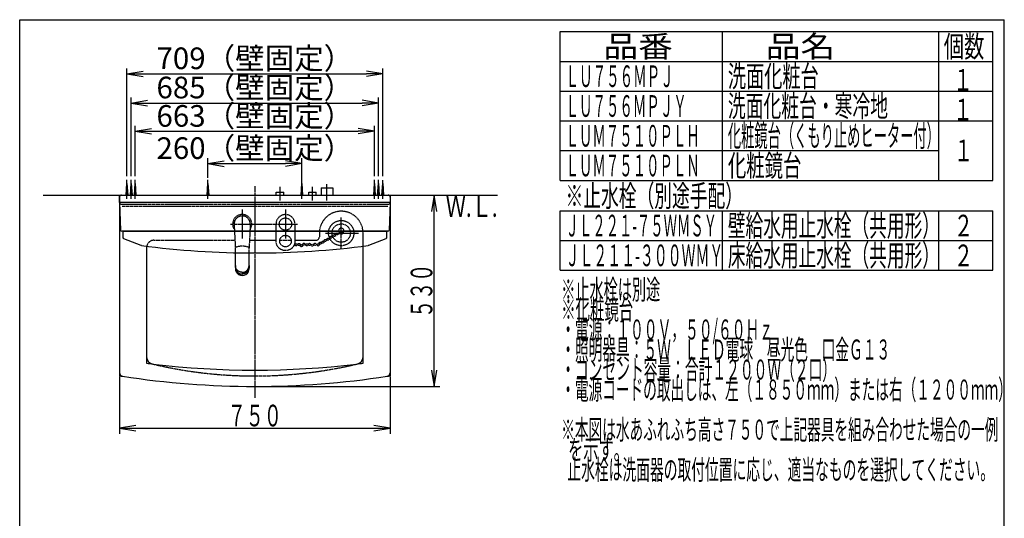
# Model space of a CAD drawing. Extents: x 270 to 3000, y 202 to 4328.
# Drawn here: x 270 to 3000, y 2945 to 4328 of the extents above; entities that cross this region are included whole.
import ezdxf
from ezdxf.enums import TextEntityAlignment as Align

# ---------------------------------------------------------------- set-up
doc = ezdxf.new("R2010")
doc.units = 0
doc.linetypes.add('EXLTYPE1', pattern=[3, 2, -1])
doc.linetypes.add('EXLTYPE3', pattern=[10, 7, -1, 1, -1])
doc.layers.get('0').update_dxf_attribs({"linetype": 'CONTINUOUS'})
doc.layers.get('DEFPOINTS').update_dxf_attribs({"linetype": 'CONTINUOUS'})
for name, color, linetype in [('化粧台', 7, 'CONTINUOUS'), ('寸法', 7, 'CONTINUOUS'), ('枠_表', 7, 'CONTINUOUS'), ('鏡台', 7, 'CONTINUOUS')]:
    doc.layers.add(name, color=color, linetype=linetype)
doc.styles.add('EXCADDIM1', font='monotxt', dxfattribs={"width": 0.84, "bigfont": 'extfont'})
doc.styles.add('EXCADSTD', font='monotxt', dxfattribs={"bigfont": 'extfont'})
doc.styles.get("Standard").update_dxf_attribs({"font": 'monotxt', "bigfont": 'extfont'})
doc.dimstyles.new('ISO-25', dxfattribs={"dimtxt": 2.5, "dimasz": 2.5, "dimexe": 1.25, "dimexo": 0.625, "dimtad": 1, "dimtxsty": 'STANDARD', "dimcen": 2.5, "dimazin": 3, "dimtfac": 1, "dimtmove": 0, "dimatfit": 3})

# ---------------------------------------------------------------- blocks, each defined once
blk = doc.blocks.new('EX_NORM')
at = {"color": 0, "linetype": 'CONTINUOUS'}
for q in [(-1, 0.167), (-1, 0), (-1, -0.167)]:
    blk.add_line((0, 0), q, dxfattribs=at)
blk = doc.blocks.new('*D15')
at = {"layer": 'DEFPOINTS', "color": 0}
for p in [(1264.5, 4096.5), (579.5, 3841), (1264.5, 3841)]:
    blk.add_point(p, dxfattribs=at)
at = {"layer": '化粧台', "color": 3, "linetype": 'CONTINUOUS'}
for p, q in [((579.5, 3894), (579.5, 4111.5)), ((624.5, 4096.5), (1219.5, 4096.5)), ((1264.5, 3894), (1264.5, 4111.5))]:
    blk.add_line(p, q, dxfattribs=at)
at = {"layer": '化粧台', "color": 3, "xscale": 44.99999618530273, "yscale": 44.99999618530273, "zscale": 44.99999618530273, "rotation": 180}
blk.add_blockref('EX_NORM', (579.5, 4096.5), dxfattribs=at)
at = {"layer": '化粧台', "color": 3, "xscale": 44.99999618530273, "yscale": 44.99999618530273, "zscale": 44.99999618530273}
blk.add_blockref('EX_NORM', (1264.5, 4096.5), dxfattribs=at)
at = {"layer": '化粧台', "color": 2, "insert": (922, 4131.7), "char_height": 60, "attachment_point": 5, "style": 'EXCADDIM1'}
blk.add_mtext('685（壁固定）', dxfattribs=at)
blk = doc.blocks.new('*D16')
at = {"layer": 'DEFPOINTS', "color": 0}
for p in [(1276.5, 4177.5), (567.5, 3841), (1276.5, 3841)]:
    blk.add_point(p, dxfattribs=at)
at = {"layer": '化粧台', "color": 3, "linetype": 'CONTINUOUS'}
for p, q in [((567.5, 3894), (567.5, 4192.5)), ((612.5, 4177.5), (1231.5, 4177.5)), ((1276.5, 3894), (1276.5, 4192.5))]:
    blk.add_line(p, q, dxfattribs=at)
at = {"layer": '化粧台', "color": 3, "xscale": 44.99999618530273, "yscale": 44.99999618530273, "zscale": 44.99999618530273, "rotation": 180}
blk.add_blockref('EX_NORM', (567.5, 4177.5), dxfattribs=at)
at = {"layer": '化粧台', "color": 3, "xscale": 44.99999618530273, "yscale": 44.99999618530273, "zscale": 44.99999618530273}
blk.add_blockref('EX_NORM', (1276.5, 4177.5), dxfattribs=at)
at = {"layer": '化粧台', "color": 2, "insert": (922, 4212.7), "char_height": 60, "attachment_point": 5, "style": 'EXCADDIM1'}
blk.add_mtext('709（壁固定）', dxfattribs=at)
blk = doc.blocks.new('*D35')
at = {"layer": 'DEFPOINTS', "color": 0}
for p in [(1052, 3928.5), (792, 3883.5), (1052, 3873.5)]:
    blk.add_point(p, dxfattribs=at)
at = {"layer": '寸法', "color": 3, "linetype": 'CONTINUOUS'}
for p, q in [((792, 3889.5), (792, 3943.5)), ((1052, 3879.5), (1052, 3943.5)), ((837, 3928.5), (1007, 3928.5))]:
    blk.add_line(p, q, dxfattribs=at)
at = {"layer": '寸法', "color": 3, "xscale": 44.99999618530273, "yscale": 44.99999618530273, "zscale": 44.99999618530273, "rotation": 180}
blk.add_blockref('EX_NORM', (792, 3928.5), dxfattribs=at)
at = {"layer": '寸法', "color": 3, "xscale": 44.99999618530273, "yscale": 44.99999618530273, "zscale": 44.99999618530273}
blk.add_blockref('EX_NORM', (1052, 3928.5), dxfattribs=at)
at = {"layer": '寸法', "color": 2, "insert": (922, 3963.7), "char_height": 60, "attachment_point": 5, "style": 'EXCADDIM1'}
blk.add_mtext('260（壁固定）', dxfattribs=at)
blk = doc.blocks.new('*D39')
at = {"layer": 'DEFPOINTS', "color": 0}
for p in [(1253.5, 4018.5), (590.5, 3883.5), (1253.5, 3883.5)]:
    blk.add_point(p, dxfattribs=at)
at = {"layer": '寸法', "color": 3, "linetype": 'CONTINUOUS'}
for p, q in [((590.5, 3894), (590.5, 4033.5)), ((635.5, 4018.5), (1208.5, 4018.5)), ((1253.5, 3894), (1253.5, 4033.5))]:
    blk.add_line(p, q, dxfattribs=at)
at = {"layer": '寸法', "color": 3, "xscale": 44.99999618530273, "yscale": 44.99999618530273, "zscale": 44.99999618530273, "rotation": 180}
blk.add_blockref('EX_NORM', (590.5, 4018.5), dxfattribs=at)
at = {"layer": '寸法', "color": 3, "xscale": 44.99999618530273, "yscale": 44.99999618530273, "zscale": 44.99999618530273}
blk.add_blockref('EX_NORM', (1253.5, 4018.5), dxfattribs=at)
at = {"layer": '寸法', "color": 2, "insert": (922, 4053), "char_height": 60, "attachment_point": 5, "style": 'EXCADDIM1'}
blk.add_mtext('663（壁固定）', dxfattribs=at)

msp = doc.modelspace()

# ---------------------------------------------------------------- linework, layer by layer
at = {"layer": '化粧台', "color": 7, "linetype": 'CONTINUOUS'}
msp.add_line((334.97, 3841.02), (1594.97, 3841.02), dxfattribs=at)
at = {"layer": '化粧台', "color": 2, "linetype": 'CONTINUOUS'}
for p, q in [((546.97, 3836.02), (546.97, 3591.02)), ((551.97, 3841.02), (1291.97, 3841.02)), ((1296.97, 3836.02), (1296.97, 3591.02)), ((621.97, 3696.02), (621.97, 3591.02)), ((1221.97, 3591.02), (1221.97, 3699.45)), ((546.97, 3591.02), (546.97, 3349.06)), ((621.97, 3591.02), (621.97, 3392.87)), ((1221.97, 3392.87), (1221.97, 3591.02)), ((1296.97, 3591.02), (1296.97, 3349.06))]:
    msp.add_line(p, q, dxfattribs=at)
at = {"layer": '化粧台', "color": 2, "linetype": 'EXLTYPE1'}
for p, q in [((551.97, 3816.02), (1291.97, 3816.02)), ((553.97, 3811.02), (1290.47, 3811.02)), ((641.97, 3716.02), (866.83, 3716.02)), ((907.11, 3716.02), (980.67, 3716.02)), ((991.11, 3716.02), (1022.84, 3716.02)), ((1033.27, 3716.02), (1090.99, 3716.02)), ((1100.99, 3736.02), (1100.99, 3726.02)), ((1221.97, 3699.45), (1221.97, 3736.02))]:
    msp.add_line(p, q, dxfattribs=at)
at = {"layer": '化粧台', "color": 6, "linetype": 'CONTINUOUS'}
for p, q in [((886.97, 3801.02), (886.97, 3721.02)), ((1006.97, 3801.02), (1006.97, 3721.02)), ((867.97, 3646.11), (867.97, 3640.95)), ((867.97, 3640.73), (867.97, 3640.95)), ((905.97, 3646.11), (905.97, 3640.95)), ((905.97, 3640.73), (905.97, 3640.95)), ((621.97, 3392.87), (621.97, 3375.21)), ((1221.97, 3375.21), (1221.97, 3392.87)), ((546.97, 3349.06), (546.97, 3340.5)), ((1296.97, 3349.06), (1296.97, 3340.5))]:
    msp.add_line(p, q, dxfattribs=at)
at = {"layer": '化粧台', "color": 6, "linetype": 'EXLTYPE3'}
for p, q in [((1161.47, 3693.52), (1161.47, 3779.02)), ((854.37, 3761.02), (1039.97, 3761.02)), ((1117.47, 3736.02), (1208.97, 3736.02))]:
    msp.add_line(p, q, dxfattribs=at)
at = {"layer": '化粧台', "color": 6, "linetype": 'EXLTYPE1'}
for p, q in [((864.5, 3759.83), (867.97, 3694.52)), ((909.44, 3759.83), (905.97, 3694.52)), ((867.97, 3694.4), (867.97, 3694.4)), ((905.97, 3694.4), (905.97, 3694.4))]:
    msp.add_line(p, q, dxfattribs=at)
at = {"layer": '化粧台', "color": 6, "linetype": 'EXLTYPE1', "flags": 128}
for points in [[(980.67, 3713.62), (980.67, 3713.7), (980.67, 3713.92), (980.67, 3714.26), (980.67, 3714.7), (980.67, 3715.24), (980.67, 3715.83), (980.67, 3716.48), (980.67, 3717.17), (980.67, 3717.86), (980.67, 3718.55), (980.67, 3719.22), (980.67, 3719.89), (980.67, 3720.52), (980.67, 3721.12), (980.67, 3721.68), (980.67, 3722.22), (980.67, 3722.74), (980.67, 3723.24), (980.67, 3723.74), (980.67, 3724.23), (980.67, 3724.72), (980.67, 3725.22), (980.67, 3725.76), (980.67, 3726.33), (980.67, 3726.9), (980.67, 3727.48), (980.67, 3728.07), (980.67, 3728.66), (980.67, 3729.26), (980.67, 3729.86), (980.67, 3730.46), (980.67, 3731.06), (980.67, 3731.65), (980.67, 3732.29), (980.67, 3732.91), (980.67, 3733.54), (980.67, 3734.16), (980.67, 3734.78), (980.67, 3735.4), (980.67, 3736.02), (980.67, 3736.64), (980.67, 3737.26), (980.67, 3737.89), (980.67, 3738.52), (980.67, 3739.2), (980.67, 3739.9), (980.67, 3740.59), (980.67, 3741.28), (980.67, 3741.97), (980.67, 3742.66), (980.67, 3743.34), (980.67, 3744.01), (980.67, 3744.67), (980.67, 3745.32), (980.67, 3745.96), (980.67, 3746.6), (980.67, 3747.24), (980.67, 3747.87), (980.67, 3748.51), (980.67, 3749.16), (980.67, 3749.83), (980.67, 3750.52), (980.67, 3751.25), (980.67, 3752.02), (980.67, 3752.83), (980.67, 3753.7), (980.67, 3754.57), (980.67, 3755.47), (980.67, 3756.38), (980.67, 3757.27), (980.67, 3758.13), (980.67, 3758.91), (980.67, 3759.61), (980.67, 3760.19), (980.67, 3760.64), (980.67, 3760.93), (980.67, 3761.03)], [(1033.27, 3761.03), (1033.27, 3760.93), (1033.27, 3760.67), (1033.27, 3760.26), (1033.27, 3759.72), (1033.27, 3759.07), (1033.27, 3758.34), (1033.27, 3757.56), (1033.27, 3756.73), (1033.27, 3755.89), (1033.27, 3755.05), (1033.27, 3754.24), (1033.27, 3753.42), (1033.27, 3752.64), (1033.27, 3751.91), (1033.27, 3751.22), (1033.27, 3750.56), (1033.27, 3749.93), (1033.27, 3749.31), (1033.27, 3748.71), (1033.27, 3748.1), (1033.27, 3747.5), (1033.27, 3746.89), (1033.27, 3746.24), (1033.27, 3745.57), (1033.27, 3744.9), (1033.27, 3744.21), (1033.27, 3743.51), (1033.27, 3742.81), (1033.27, 3742.1), (1033.27, 3741.39), (1033.27, 3740.68), (1033.27, 3739.97), (1033.27, 3739.26), (1033.27, 3738.58), (1033.27, 3737.9), (1033.27, 3737.23), (1033.27, 3736.55), (1033.27, 3735.88), (1033.27, 3735.21), (1033.27, 3734.54), (1033.27, 3733.87), (1033.27, 3733.19), (1033.27, 3732.51), (1033.27, 3731.83), (1033.27, 3731.2), (1033.27, 3730.57), (1033.27, 3729.94), (1033.27, 3729.31), (1033.27, 3728.69), (1033.27, 3728.07), (1033.27, 3727.45), (1033.27, 3726.84), (1033.27, 3726.25), (1033.27, 3725.66), (1033.27, 3725.09), (1033.27, 3724.59), (1033.27, 3724.1), (1033.27, 3723.61), (1033.27, 3723.11), (1033.27, 3722.61), (1033.27, 3722.09), (1033.27, 3721.55), (1033.27, 3720.98), (1033.27, 3720.38), (1033.27, 3719.75), (1033.27, 3719.07), (1033.27, 3718.42), (1033.27, 3717.75), (1033.27, 3717.07), (1033.27, 3716.41), (1033.27, 3715.77), (1033.27, 3715.19), (1033.27, 3714.67), (1033.27, 3714.24), (1033.27, 3713.91), (1033.27, 3713.7), (1033.27, 3713.62)], [(1006.97, 3687.32), (1006.92, 3687.33), (1006.76, 3687.33), (1006.51, 3687.35), (1006.19, 3687.37), (1005.8, 3687.39), (1005.36, 3687.42), (1004.89, 3687.45), (1004.4, 3687.49), (1003.9, 3687.53), (1003.4, 3687.58), (1002.93, 3687.64), (1002.48, 3687.7), (1002.06, 3687.76), (1001.67, 3687.83), (1001.3, 3687.9), (1000.94, 3687.98), (1000.61, 3688.07), (1000.28, 3688.16), (999.95, 3688.25), (999.64, 3688.35), (999.32, 3688.45), (999, 3688.56), (998.67, 3688.68), (998.34, 3688.79), (998, 3688.92), (997.66, 3689.05), (997.32, 3689.18), (996.97, 3689.32), (996.63, 3689.46), (996.28, 3689.61), (995.94, 3689.76), (995.6, 3689.91), (995.26, 3690.08), (994.93, 3690.24), (994.59, 3690.41), (994.27, 3690.59), (993.95, 3690.77), (993.63, 3690.95), (993.31, 3691.14), (993, 3691.34), (992.69, 3691.53), (992.39, 3691.74), (992.08, 3691.94), (991.78, 3692.15), (991.48, 3692.37), (991.19, 3692.59), (990.9, 3692.81), (990.61, 3693.04), (990.32, 3693.27), (990.03, 3693.51), (989.75, 3693.75), (989.47, 3693.99), (989.2, 3694.24), (988.93, 3694.49), (988.66, 3694.75), (988.4, 3695.01), (988.14, 3695.27), (987.88, 3695.53), (987.63, 3695.8), (987.39, 3696.07), (987.14, 3696.35), (986.9, 3696.63), (986.67, 3696.91), (986.44, 3697.2), (986.21, 3697.48), (985.99, 3697.77), (985.77, 3698.06), (985.55, 3698.36), (985.35, 3698.65), (985.14, 3698.95), (984.94, 3699.25), (984.74, 3699.56), (984.55, 3699.86), (984.36, 3700.18), (984.18, 3700.49), (984, 3700.81), (983.83, 3701.14), (983.65, 3701.47), (983.48, 3701.81), (983.32, 3702.15), (983.16, 3702.49), (983, 3702.84), (982.85, 3703.18), (982.71, 3703.52), (982.57, 3703.86), (982.43, 3704.2), (982.3, 3704.53), (982.18, 3704.86), (982.05, 3705.2), (981.93, 3705.53), (981.81, 3705.87), (981.7, 3706.21), (981.6, 3706.55), (981.5, 3706.91), (981.4, 3707.28), (981.31, 3707.67), (981.23, 3708.09), (981.15, 3708.52), (981.08, 3708.99), (981.01, 3709.53), (980.95, 3710.1), (980.89, 3710.67), (980.84, 3711.23), (980.79, 3711.77), (980.75, 3712.27), (980.72, 3712.72), (980.7, 3713.09), (980.68, 3713.37), (980.67, 3713.56), (980.67, 3713.62)], [(1033.28, 3713.62), (1033.27, 3713.56), (1033.26, 3713.38), (1033.25, 3713.09), (1033.22, 3712.72), (1033.19, 3712.27), (1033.15, 3711.78), (1033.11, 3711.24), (1033.06, 3710.67), (1033, 3710.1), (1032.93, 3709.54), (1032.86, 3709), (1032.79, 3708.53), (1032.71, 3708.09), (1032.63, 3707.68), (1032.54, 3707.29), (1032.45, 3706.91), (1032.35, 3706.56), (1032.24, 3706.21), (1032.13, 3705.87), (1032.02, 3705.54), (1031.9, 3705.2), (1031.77, 3704.86), (1031.64, 3704.54), (1031.51, 3704.2), (1031.38, 3703.87), (1031.24, 3703.53), (1031.09, 3703.18), (1030.94, 3702.84), (1030.79, 3702.5), (1030.63, 3702.16), (1030.46, 3701.81), (1030.29, 3701.48), (1030.12, 3701.14), (1029.95, 3700.82), (1029.77, 3700.5), (1029.58, 3700.18), (1029.4, 3699.87), (1029.2, 3699.56), (1029.01, 3699.25), (1028.81, 3698.95), (1028.6, 3698.65), (1028.39, 3698.36), (1028.18, 3698.07), (1027.96, 3697.78), (1027.74, 3697.49), (1027.51, 3697.2), (1027.28, 3696.91), (1027.04, 3696.63), (1026.8, 3696.35), (1026.56, 3696.08), (1026.31, 3695.8), (1026.06, 3695.53), (1025.81, 3695.27), (1025.55, 3695.01), (1025.29, 3694.75), (1025.02, 3694.49), (1024.75, 3694.24), (1024.47, 3693.99), (1024.19, 3693.75), (1023.91, 3693.51), (1023.63, 3693.27), (1023.34, 3693.04), (1023.05, 3692.81), (1022.76, 3692.59), (1022.46, 3692.37), (1022.16, 3692.15), (1021.86, 3691.94), (1021.56, 3691.74), (1021.25, 3691.53), (1020.94, 3691.34), (1020.63, 3691.14), (1020.32, 3690.95), (1020, 3690.77), (1019.68, 3690.59), (1019.35, 3690.41), (1019.02, 3690.24), (1018.68, 3690.08), (1018.35, 3689.91), (1018.01, 3689.76), (1017.66, 3689.61), (1017.32, 3689.46), (1016.97, 3689.32), (1016.63, 3689.18), (1016.28, 3689.05), (1015.94, 3688.92), (1015.61, 3688.79), (1015.27, 3688.68), (1014.95, 3688.56), (1014.63, 3688.45), (1014.31, 3688.35), (1013.99, 3688.25), (1013.67, 3688.16), (1013.34, 3688.07), (1013, 3687.98), (1012.65, 3687.9), (1012.27, 3687.83), (1011.88, 3687.76), (1011.46, 3687.7), (1011.02, 3687.64), (1010.54, 3687.58), (1010.04, 3687.53), (1009.54, 3687.49), (1009.05, 3687.45), (1008.58, 3687.42), (1008.15, 3687.39), (1007.76, 3687.37), (1007.44, 3687.35), (1007.19, 3687.33), (1007.03, 3687.33), (1006.97, 3687.32)], [(867.95, 3681.62), (867.95, 3694.99)], [(905.99, 3681.08), (906, 3694.99)]]:
    msp.add_lwpolyline(points, dxfattribs=at)
at = {"layer": '化粧台', "color": 6, "linetype": 'CONTINUOUS', "flags": 128}
for points in [[(867.97, 3646.11), (867.96, 3661.95), (867.95, 3681.62)], [(905.97, 3646.11), (905.99, 3661.95), (905.99, 3681.08)], [(867.97, 3646.11), (867.97, 3646.08)], [(886.97, 3627.18), (886.94, 3627.18), (886.86, 3627.18), (886.73, 3627.18), (886.57, 3627.19), (886.37, 3627.2), (886.14, 3627.21), (885.9, 3627.22), (885.65, 3627.24), (885.39, 3627.25), (885.14, 3627.27), (884.89, 3627.29), (884.66, 3627.31), (884.44, 3627.33), (884.24, 3627.36), (884.05, 3627.39), (883.86, 3627.42), (883.69, 3627.45), (883.51, 3627.48), (883.35, 3627.52), (883.18, 3627.55), (883.01, 3627.59), (882.84, 3627.63), (882.67, 3627.67), (882.5, 3627.71), (882.32, 3627.76), (882.14, 3627.81), (881.96, 3627.85), (881.78, 3627.9), (881.59, 3627.96), (881.41, 3628.01), (881.23, 3628.06), (881.05, 3628.12), (880.86, 3628.18), (880.69, 3628.24), (880.51, 3628.3), (880.34, 3628.36), (880.17, 3628.43), (880, 3628.49), (879.83, 3628.56), (879.66, 3628.63), (879.49, 3628.7), (879.32, 3628.77), (879.16, 3628.85), (878.99, 3628.92), (878.83, 3629), (878.67, 3629.08), (878.51, 3629.16), (878.35, 3629.24), (878.19, 3629.32), (878.03, 3629.4), (877.87, 3629.49), (877.71, 3629.57), (877.56, 3629.66), (877.4, 3629.75), (877.25, 3629.84), (877.09, 3629.93), (876.94, 3630.03), (876.79, 3630.12), (876.65, 3630.22), (876.5, 3630.31), (876.35, 3630.41), (876.21, 3630.51), (876.06, 3630.61), (875.92, 3630.71), (875.77, 3630.81), (875.63, 3630.92), (875.49, 3631.02), (875.36, 3631.13), (875.22, 3631.23), (875.08, 3631.34), (874.95, 3631.45), (874.82, 3631.56), (874.68, 3631.67), (874.55, 3631.78), (874.42, 3631.89), (874.29, 3632.01), (874.16, 3632.12), (874.04, 3632.24), (873.92, 3632.35), (873.79, 3632.47), (873.67, 3632.58), (873.55, 3632.7), (873.43, 3632.82), (873.32, 3632.94), (873.2, 3633.06), (873.08, 3633.19), (872.97, 3633.31), (872.86, 3633.43), (872.75, 3633.56), (872.64, 3633.68), (872.53, 3633.8), (872.42, 3633.93), (872.32, 3634.06), (872.21, 3634.18), (872.11, 3634.31), (872.01, 3634.44), (871.9, 3634.57), (871.8, 3634.7), (871.71, 3634.84), (871.61, 3634.97), (871.51, 3635.1), (871.42, 3635.23), (871.33, 3635.36), (871.24, 3635.5), (871.14, 3635.63), (871.06, 3635.77), (870.97, 3635.9), (870.88, 3636.04), (870.79, 3636.18), (870.71, 3636.32), (870.63, 3636.46), (870.54, 3636.59), (870.46, 3636.73), (870.39, 3636.87), (870.31, 3637.01), (870.23, 3637.15), (870.16, 3637.3), (870.08, 3637.44), (870.01, 3637.58), (869.94, 3637.72), (869.87, 3637.87), (869.8, 3638.01), (869.73, 3638.15), (869.66, 3638.29), (869.6, 3638.44), (869.54, 3638.58), (869.47, 3638.72), (869.41, 3638.87), (869.35, 3639.02), (869.29, 3639.16), (869.24, 3639.31), (869.18, 3639.46), (869.07, 3639.76), (868.97, 3640.06), (868.87, 3640.37), (868.78, 3640.67), (868.69, 3640.98), (868.61, 3641.29), (868.53, 3641.59), (868.46, 3641.89), (868.39, 3642.18), (868.33, 3642.47), (868.27, 3642.75), (868.25, 3642.89), (868.22, 3643.02), (868.2, 3643.16), (868.17, 3643.29), (868.15, 3643.43), (868.13, 3643.58), (868.11, 3643.73), (868.09, 3643.89), (868.08, 3644.06), (868.06, 3644.23), (868.05, 3644.42), (868.03, 3644.62), (868.02, 3644.82), (868.01, 3645.03), (868, 3645.23), (867.99, 3645.43), (867.99, 3645.6), (867.98, 3645.76), (867.98, 3645.89), (867.97, 3645.99), (867.97, 3646.06), (867.97, 3646.08)], [(867.97, 3640.73), (867.97, 3640.7), (867.98, 3640.64), (867.98, 3640.54), (867.99, 3640.4), (867.99, 3640.24), (868, 3640.06), (868.02, 3639.86), (868.03, 3639.65), (868.04, 3639.43), (868.06, 3639.21), (868.08, 3639), (868.11, 3638.65), (868.15, 3638.32), (868.19, 3638.02), (868.23, 3637.73), (868.28, 3637.47), (868.33, 3637.21), (868.39, 3636.97), (868.45, 3636.73), (868.52, 3636.5), (868.59, 3636.26), (868.66, 3636.03), (868.74, 3635.78), (868.82, 3635.53), (868.9, 3635.28), (868.99, 3635.02), (869.09, 3634.76), (869.19, 3634.5), (869.29, 3634.23), (869.39, 3633.97), (869.5, 3633.71), (869.62, 3633.45), (869.73, 3633.19), (869.86, 3632.94), (869.98, 3632.68), (870.11, 3632.44), (870.24, 3632.19), (870.38, 3631.95), (870.52, 3631.72), (870.66, 3631.48), (870.81, 3631.25), (870.96, 3631.02), (871.11, 3630.79), (871.27, 3630.56), (871.43, 3630.34), (871.6, 3630.12), (871.77, 3629.9), (871.94, 3629.68), (872.11, 3629.46), (872.29, 3629.25), (872.47, 3629.04), (872.66, 3628.83), (872.84, 3628.62), (873.04, 3628.42), (873.23, 3628.22), (873.43, 3628.02), (873.63, 3627.83), (873.83, 3627.64), (874.04, 3627.45), (874.25, 3627.26), (874.46, 3627.08), (874.68, 3626.9), (874.89, 3626.72), (875.11, 3626.55), (875.33, 3626.38), (875.56, 3626.22), (875.78, 3626.05), (876.01, 3625.89), (876.24, 3625.74), (876.48, 3625.58), (876.71, 3625.43), (876.95, 3625.29), (877.19, 3625.14), (877.44, 3625), (877.68, 3624.87), (877.93, 3624.74), (878.19, 3624.61), (878.45, 3624.48), (878.71, 3624.36), (878.97, 3624.24), (879.24, 3624.13), (879.5, 3624.02), (879.77, 3623.91), (880.03, 3623.81), (880.29, 3623.71), (880.55, 3623.62), (880.8, 3623.53), (881.06, 3623.44), (881.3, 3623.36), (881.55, 3623.28), (881.79, 3623.2), (882.04, 3623.13), (882.29, 3623.06), (882.55, 3623), (882.82, 3622.94), (883.11, 3622.88), (883.41, 3622.83), (883.73, 3622.78), (884.08, 3622.74), (884.42, 3622.7), (884.78, 3622.67), (885.14, 3622.64), (885.49, 3622.61), (885.83, 3622.59), (886.14, 3622.57), (886.41, 3622.55), (886.64, 3622.54), (886.82, 3622.53), (886.93, 3622.53), (886.97, 3622.52)], [(886.97, 3627.18), (887, 3627.18), (887.08, 3627.18), (887.21, 3627.18), (887.38, 3627.19), (887.58, 3627.2), (887.8, 3627.21), (888.04, 3627.22), (888.3, 3627.24), (888.55, 3627.25), (888.81, 3627.27), (889.06, 3627.29), (889.29, 3627.31), (889.5, 3627.33), (889.71, 3627.36), (889.9, 3627.39), (890.08, 3627.42), (890.26, 3627.45), (890.43, 3627.48), (890.6, 3627.52), (890.77, 3627.55), (890.93, 3627.59), (891.1, 3627.63), (891.27, 3627.67), (891.45, 3627.71), (891.62, 3627.76), (891.8, 3627.81), (891.98, 3627.85), (892.17, 3627.9), (892.35, 3627.96), (892.53, 3628.01), (892.72, 3628.06), (892.9, 3628.12), (893.08, 3628.18), (893.26, 3628.24), (893.43, 3628.3), (893.6, 3628.36), (893.78, 3628.43), (893.95, 3628.49), (894.12, 3628.56), (894.29, 3628.63), (894.45, 3628.7), (894.62, 3628.77), (894.79, 3628.85), (894.95, 3628.92), (895.11, 3629), (895.28, 3629.08), (895.44, 3629.16), (895.6, 3629.24), (895.76, 3629.32), (895.92, 3629.4), (896.07, 3629.49), (896.23, 3629.57), (896.39, 3629.66), (896.54, 3629.75), (896.7, 3629.84), (896.85, 3629.93), (897, 3630.03), (897.15, 3630.12), (897.3, 3630.22), (897.45, 3630.31), (897.59, 3630.41), (897.74, 3630.51), (897.88, 3630.61), (898.03, 3630.71), (898.17, 3630.81), (898.31, 3630.92), (898.45, 3631.02), (898.59, 3631.13), (898.72, 3631.23), (898.86, 3631.34), (898.99, 3631.45), (899.13, 3631.56), (899.26, 3631.67), (899.39, 3631.78), (899.52, 3631.89), (899.65, 3632.01), (899.78, 3632.12), (899.9, 3632.24), (900.03, 3632.35), (900.15, 3632.47), (900.27, 3632.58), (900.39, 3632.7), (900.51, 3632.82), (900.63, 3632.94), (900.75, 3633.06), (900.86, 3633.19), (900.98, 3633.31), (901.09, 3633.43), (901.2, 3633.56), (901.31, 3633.68), (901.42, 3633.8), (901.52, 3633.93), (901.63, 3634.06), (901.73, 3634.18), (901.84, 3634.31), (901.94, 3634.44), (902.04, 3634.57), (902.14, 3634.7), (902.24, 3634.84), (902.33, 3634.97), (902.43, 3635.1), (902.52, 3635.23), (902.62, 3635.36), (902.71, 3635.5), (902.8, 3635.63), (902.89, 3635.77), (902.98, 3635.9), (903.07, 3636.04), (903.15, 3636.18), (903.24, 3636.32), (903.32, 3636.46), (903.4, 3636.59), (903.48, 3636.73), (903.56, 3636.87), (903.64, 3637.01), (903.71, 3637.15), (903.79, 3637.3), (903.86, 3637.44), (903.94, 3637.58), (904.01, 3637.72), (904.08, 3637.87), (904.15, 3638.01), (904.21, 3638.15), (904.28, 3638.29), (904.35, 3638.44), (904.41, 3638.58), (904.47, 3638.72), (904.53, 3638.87), (904.59, 3639.02), (904.65, 3639.16), (904.71, 3639.31), (904.76, 3639.46), (904.87, 3639.76), (904.97, 3640.06), (905.07, 3640.37), (905.16, 3640.67), (905.25, 3640.98), (905.33, 3641.29), (905.41, 3641.59), (905.48, 3641.89), (905.55, 3642.18), (905.61, 3642.47), (905.67, 3642.75), (905.7, 3642.89), (905.72, 3643.02), (905.75, 3643.16), (905.77, 3643.29), (905.79, 3643.43), (905.81, 3643.58), (905.83, 3643.73), (905.85, 3643.89), (905.87, 3644.06), (905.88, 3644.23), (905.9, 3644.42), (905.91, 3644.62), (905.92, 3644.82), (905.93, 3645.03), (905.94, 3645.23), (905.95, 3645.43), (905.96, 3645.6), (905.96, 3645.76), (905.97, 3645.89), (905.97, 3645.99), (905.97, 3646.06), (905.97, 3646.08)], [(905.97, 3640.73), (905.97, 3640.7), (905.97, 3640.64), (905.96, 3640.54), (905.96, 3640.4), (905.95, 3640.24), (905.94, 3640.06), (905.93, 3639.86), (905.92, 3639.65), (905.9, 3639.43), (905.89, 3639.21), (905.87, 3639), (905.83, 3638.65), (905.8, 3638.32), (905.76, 3638.02), (905.71, 3637.73), (905.66, 3637.47), (905.61, 3637.21), (905.55, 3636.97), (905.49, 3636.73), (905.43, 3636.5), (905.36, 3636.26), (905.29, 3636.03), (905.21, 3635.78), (905.13, 3635.53), (905.04, 3635.28), (904.95, 3635.02), (904.86, 3634.76), (904.76, 3634.5), (904.66, 3634.23), (904.55, 3633.97), (904.44, 3633.71), (904.33, 3633.45), (904.21, 3633.19), (904.09, 3632.94), (903.96, 3632.68), (903.83, 3632.44), (903.7, 3632.19), (903.57, 3631.95), (903.43, 3631.72), (903.28, 3631.48), (903.14, 3631.25), (902.98, 3631.02), (902.83, 3630.79), (902.67, 3630.56), (902.51, 3630.34), (902.35, 3630.12), (902.18, 3629.9), (902.01, 3629.68), (901.83, 3629.46), (901.65, 3629.25), (901.47, 3629.04), (901.29, 3628.83), (901.1, 3628.62), (900.91, 3628.42), (900.71, 3628.22), (900.52, 3628.02), (900.32, 3627.83), (900.11, 3627.64), (899.91, 3627.45), (899.7, 3627.26), (899.48, 3627.08), (899.27, 3626.9), (899.05, 3626.72), (898.83, 3626.55), (898.61, 3626.38), (898.39, 3626.22), (898.16, 3626.05), (897.93, 3625.89), (897.7, 3625.74), (897.47, 3625.58), (897.23, 3625.43), (896.99, 3625.29), (896.75, 3625.14), (896.51, 3625), (896.26, 3624.87), (896.01, 3624.74), (895.76, 3624.61), (895.5, 3624.48), (895.24, 3624.36), (894.97, 3624.24), (894.71, 3624.13), (894.44, 3624.02), (894.18, 3623.91), (893.91, 3623.81), (893.65, 3623.71), (893.39, 3623.62), (893.14, 3623.53), (892.89, 3623.44), (892.64, 3623.36), (892.4, 3623.28), (892.16, 3623.2), (891.91, 3623.13), (891.66, 3623.06), (891.4, 3623), (891.12, 3622.94), (890.84, 3622.88), (890.53, 3622.83), (890.21, 3622.78), (889.86, 3622.74), (889.52, 3622.7), (889.17, 3622.67), (888.81, 3622.64), (888.45, 3622.61), (888.12, 3622.59), (887.81, 3622.57), (887.53, 3622.55), (887.3, 3622.54), (887.13, 3622.53), (887.01, 3622.53), (886.97, 3622.52)], [(905.97, 3646.11), (905.97, 3646.08)]]:
    msp.add_lwpolyline(points, dxfattribs=at)
at = {"layer": '化粧台', "color": 6, "linetype": 'EXLTYPE1'}
for centre, radius in [((1006.97, 3761.02), 17.15), ((1161.47, 3736.02), 35), ((1161.47, 3736.02), 25.5), ((1006.97, 3713.94), 16), ((1110.61, 3711), 3), ((1117.33, 3715.55), 3), ((1125.28, 3719.15), 3), ((1133.68, 3724.7), 3), ((1143.12, 3729.47), 3), ((1150.83, 3733.94), 3), ((1161.47, 3736.02), 4), ((1036.72, 3703.33), 3), ((1044.37, 3704.38), 3), ((1051.27, 3701.08), 3), ((1058.17, 3705.13), 3), ((1066.57, 3703.33), 3), ((1073.56, 3704.7), 3), ((1081.51, 3702.45), 3), ((1089.01, 3705), 3), ((1097.56, 3703.2), 3), ((1103.41, 3708.3), 3)]:
    msp.add_circle(centre, radius, dxfattribs=at)
at = {"layer": '化粧台', "color": 2, "linetype": 'EXLTYPE1'}
for centre, radius, start, end in [((551.97, 3836.02), 5, 90, 180), ((1291.97, 3836.02), 5, 0, 90), ((551.97, 3821.02), 5, 180, 270), ((1161.47, 3736.02), 60.48, 0, 180), ((1291.97, 3821.02), 5, 270, 0), ((641.97, 3696.02), 20, 90, 170.25457), ((1090.99, 3726.02), 10, 270, 0)]:
    msp.add_arc(centre, radius, start, end, dxfattribs=at)
at = {"layer": '化粧台', "color": 6, "linetype": 'EXLTYPE1'}
for centre, radius, start, end in [((886.97, 3761.02), 26.5, 325.06782, 214.93218), ((886.97, 3761.02), 22.5, 356.95861, 183.04139), ((1006.97, 3761.02), 26.3, 359.99966, 180.00034), ((1161.47, 3742.37), 7.5, 302.23095, 237.76905), ((921.97, 4570.13), 1230.09, 256.62124, 283.37876)]:
    msp.add_arc(centre, radius, start, end, dxfattribs=at)
at = {"layer": '化粧台', "color": 2, "linetype": 'CONTINUOUS'}
for centre, radius, start, end in [((641.97, 3696.02), 20, 170.25457, 180), ((641.97, 3392.87), 20, 180, 263.11284), ((1201.97, 3392.87), 20, 276.88716, 0), ((921.97, 5711.02), 2355, 263.11284, 276.88716), ((556.97, 3349.06), 10, 180, 261.21543), ((921.97, 5711.02), 2400, 261.21543, 278.78457), ((1286.97, 3349.06), 10, 278.78457, 0)]:
    msp.add_arc(centre, radius, start, end, dxfattribs=at)
at = {"layer": '化粧台', "color": 6, "linetype": 'CONTINUOUS'}
for radius, start, end in [(2355, 262.68129, 263.11284), (2355, 276.88716, 277.31871), (2400, 261.0107, 261.21543), (2400, 278.78457, 278.9893)]:
    msp.add_arc((921.97, 5711.02), radius, start, end, dxfattribs=at)
at = {"layer": '化粧台', "color": 6, "linetype": 'EXLTYPE1'}
msp.add_ellipse((886.97, 3694.99), major_axis=(19.02, 0), ratio=0.2380894, start_param=6.2578863, end_param=9.450077, dxfattribs=at)
at = {"layer": '化粧台', "color": 6, "linetype": 'CONTINUOUS'}
msp.add_ellipse((886.97, 3636.8), major_axis=(19, 0), ratio=0.9659258, start_param=3.0298666, end_param=6.3993199, dxfattribs=at)
at = {"layer": '寸法', "color": 6, "linetype": 'CONTINUOUS'}
for p, q in [((567.47, 3831.02), (567.47, 3883.52)), ((579.47, 3831.02), (579.47, 3883.52)), ((590.47, 3831.02), (590.47, 3883.52)), ((791.97, 3831.02), (791.97, 3883.52)), ((1051.97, 3831.02), (1051.97, 3883.52)), ((1253.47, 3831.02), (1253.47, 3883.52)), ((1264.47, 3831.02), (1264.47, 3883.52)), ((1276.47, 3831.02), (1276.47, 3882.75)), ((565.47, 3841.02), (567.47, 3873.52)), ((567.47, 3873.52), (569.47, 3841.02)), ((577.47, 3841.02), (579.47, 3873.52)), ((579.47, 3873.52), (581.47, 3841.02)), ((588.47, 3841.02), (590.47, 3873.52)), ((590.47, 3873.52), (592.47, 3841.02)), ((789.97, 3841.02), (791.97, 3873.52)), ((791.97, 3873.52), (793.97, 3841.02)), ((991.97, 3826.02), (991.97, 3864.02)), ((1049.97, 3841.02), (1051.97, 3873.52)), ((1051.97, 3873.52), (1053.97, 3841.02)), ((1081.97, 3826.02), (1081.97, 3864.02)), ((1105.97, 3861.02), (1137.97, 3861.02)), ((1105.97, 3861.02), (1105.97, 3841.02)), ((1137.97, 3861.02), (1137.97, 3841.02)), ((1251.47, 3841.02), (1253.47, 3873.52)), ((1253.47, 3873.52), (1255.47, 3841.02)), ((1262.47, 3841.02), (1264.47, 3873.52)), ((1264.47, 3873.52), (1266.47, 3841.02)), ((1274.47, 3841.02), (1276.47, 3873.52)), ((1276.47, 3873.52), (1278.47, 3841.02)), ((981.47, 3849.02), (1002.47, 3849.02)), ((981.47, 3841.02), (981.47, 3849.02)), ((1002.47, 3841.02), (1002.47, 3849.02)), ((1071.47, 3849.02), (1092.47, 3849.02)), ((1071.47, 3841.02), (1071.47, 3849.02)), ((1092.47, 3841.02), (1092.47, 3849.02))]:
    msp.add_line(p, q, dxfattribs=at)
at = {"layer": '寸法', "color": 6, "linetype": 'EXLTYPE3'}
for p, q in [((921.97, 3866.02), (921.97, 3279.02)), ((1121.97, 3826.52), (1121.97, 3871.52))]:
    msp.add_line(p, q, dxfattribs=at)
at = {"layer": '寸法', "color": 3, "linetype": 'CONTINUOUS'}
for p, q in [((718.97, 3841.02), (728.97, 3841.02)), ((1419.47, 3841.02), (1411.97, 3796.02)), ((1419.47, 3311.02), (1419.47, 3841.02)), ((1426.97, 3796.02), (1419.47, 3841.02)), ((546.97, 3338.56), (546.97, 3180.02)), ((1296.97, 3338.56), (1296.97, 3180.02)), ((1411.97, 3356.02), (1419.47, 3311.02)), ((1419.47, 3311.02), (1426.97, 3356.02)), ((932.47, 3311.02), (1434.47, 3311.02)), ((591.97, 3202.52), (546.97, 3195.02)), ((546.97, 3195.02), (1296.97, 3195.02)), ((546.97, 3195.02), (591.97, 3187.52)), ((1296.97, 3195.02), (1251.97, 3202.52)), ((1251.97, 3187.52), (1296.97, 3195.02))]:
    msp.add_line(p, q, dxfattribs=at)
at = {"layer": '枠_表', "color": 7, "linetype": 'CONTINUOUS'}
for p, q in [((270, 202.5), (270, 4327.5)), ((270, 4327.5), (3000, 4327.5)), ((3000, 202.5), (3000, 4327.5))]:
    msp.add_line(p, q, dxfattribs=at)
at = {"layer": '枠_表', "color": 6, "linetype": 'CONTINUOUS'}
for p, q in [((1768.5, 3882), (1768.5, 4294.5)), ((1768.5, 4294.5), (2968.5, 4294.5)), ((2218.5, 3882), (2218.5, 4294.5)), ((2818.5, 3882), (2818.5, 4294.5)), ((2968.5, 3882), (2968.5, 4294.5)), ((1768.5, 4212), (2968.5, 4212)), ((1768.5, 4129.5), (2968.5, 4129.5)), ((1768.5, 4047), (2968.5, 4047)), ((1768.5, 3964.5), (2818.5, 3964.5)), ((1768.5, 3882), (2968.5, 3882)), ((1768.5, 3798), (2968.5, 3798)), ((1768.5, 3715.5), (1768.5, 3798)), ((2218.5, 3715.5), (2218.5, 3798)), ((2818.5, 3715.5), (2818.5, 3798)), ((2968.5, 3715.5), (2968.5, 3798)), ((1768.5, 3715.5), (2968.5, 3715.5)), ((1768.5, 3633), (1768.5, 3715.5)), ((2218.5, 3633), (2218.5, 3715.5)), ((2818.5, 3633), (2818.5, 3715.5)), ((2968.5, 3633), (2968.5, 3715.5)), ((1768.5, 3633), (2968.5, 3633))]:
    msp.add_line(p, q, dxfattribs=at)
at = {"layer": '鏡台', "color": 4, "linetype": 'CONTINUOUS'}
for p, q in [((546.97, 3821.02), (549.86, 3743.91)), ((1296.97, 3821.02), (1294.08, 3743.91)), ((1291.08, 3741.02), (552.86, 3741.02))]:
    msp.add_line(p, q, dxfattribs=at)
at = {"layer": '鏡台', "color": 4, "linetype": 'CONTINUOUS', "flags": 128}
for points in [[(1296.97, 3821.02), (546.97, 3821.02), (546.97, 3841.02), (1296.97, 3841.02), (1296.97, 3821.02)], [(607.29, 3701.3), (607.28, 3701.3), (607.27, 3701.3), (607.26, 3701.3), (607.25, 3701.31), (607.24, 3701.31), (607.23, 3701.31), (607.22, 3701.31), (607.21, 3701.31), (607.2, 3701.32), (607.19, 3701.32), (607.18, 3701.32), (607.17, 3701.32), (607.16, 3701.32), (607.15, 3701.33), (607.14, 3701.33), (607.13, 3701.33), (607.12, 3701.33), (607.11, 3701.33), (607.1, 3701.34), (607.09, 3701.34), (607.08, 3701.34), (607.07, 3701.34), (607.06, 3701.35), (607.05, 3701.35), (607.04, 3701.35), (607.04, 3701.35), (607.03, 3701.36), (607.02, 3701.36), (607.01, 3701.36), (607, 3701.36), (606.99, 3701.37), (606.98, 3701.37), (606.97, 3701.37), (606.96, 3701.37), (606.95, 3701.38), (606.94, 3701.38), (606.93, 3701.38), (606.92, 3701.39), (606.91, 3701.39), (606.9, 3701.39), (606.89, 3701.39), (606.88, 3701.4), (606.87, 3701.4), (606.86, 3701.4), (606.85, 3701.41), (606.84, 3701.41), (606.83, 3701.41), (606.82, 3701.42), (606.81, 3701.42), (606.8, 3701.42), (606.8, 3701.43), (606.79, 3701.43), (606.78, 3701.43), (606.77, 3701.44), (606.76, 3701.44), (606.75, 3701.44), (606.74, 3701.45), (606.73, 3701.45), (606.72, 3701.45), (606.71, 3701.46), (606.7, 3701.46), (606.69, 3701.46), (606.68, 3701.47), (606.67, 3701.47), (558.86, 3720.44), (558.83, 3720.45), (558.81, 3720.46), (558.78, 3720.47), (558.75, 3720.48), (558.73, 3720.5), (558.7, 3720.51), (558.68, 3720.52), (558.65, 3720.53), (558.62, 3720.54), (558.6, 3720.56), (558.57, 3720.57), (558.55, 3720.58), (558.53, 3720.6), (558.5, 3720.61), (558.48, 3720.62), (558.45, 3720.64), (558.43, 3720.65), (558.4, 3720.66), (558.38, 3720.68), (558.36, 3720.69), (558.33, 3720.71), (558.31, 3720.72), (558.29, 3720.74), (558.27, 3720.75), (558.24, 3720.77), (558.22, 3720.78), (558.2, 3720.8), (558.18, 3720.82), (558.15, 3720.83), (558.13, 3720.85), (558.11, 3720.87), (558.09, 3720.88), (558.07, 3720.9), (558.05, 3720.92), (558.02, 3720.94), (558, 3720.95), (557.98, 3720.97), (557.96, 3720.99), (557.94, 3721.01), (557.92, 3721.03), (557.9, 3721.05), (557.88, 3721.06), (557.86, 3721.08), (557.84, 3721.1), (557.82, 3721.12), (557.8, 3721.14), (557.79, 3721.16), (557.77, 3721.18), (557.75, 3721.2), (557.73, 3721.22), (557.71, 3721.25), (557.69, 3721.27), (557.68, 3721.29), (557.66, 3721.31), (557.64, 3721.33), (557.62, 3721.35), (557.6, 3721.37), (557.59, 3721.4), (557.57, 3721.42), (557.55, 3721.44), (557.54, 3721.46), (557.52, 3721.49), (557.5, 3721.51), (557.49, 3721.53), (557.47, 3721.56), (557.46, 3721.58), (557.44, 3721.61), (557.43, 3721.63), (557.41, 3721.65), (557.4, 3721.68), (557.38, 3721.7), (557.37, 3721.73), (557.35, 3721.75), (557.34, 3721.77), (557.33, 3721.8), (557.31, 3721.82), (557.3, 3721.85), (557.29, 3721.87), (557.27, 3721.9), (557.26, 3721.92), (557.25, 3721.95), (557.24, 3721.97), (557.23, 3722), (557.22, 3722.02), (557.21, 3722.05), (557.19, 3722.07), (557.18, 3722.1), (557.17, 3722.12), (557.16, 3722.15), (557.15, 3722.17), (557.14, 3722.2), (557.14, 3722.23), (557.13, 3722.25), (557.12, 3722.28), (557.11, 3722.3), (557.1, 3722.33), (557.09, 3722.36), (557.09, 3722.38), (557.08, 3722.41), (557.07, 3722.43), (557.06, 3722.46), (557.06, 3722.49), (557.05, 3722.51), (557.04, 3722.54), (557.04, 3722.57), (557.03, 3722.59), (557.03, 3722.62), (557.02, 3722.65), (557.02, 3722.67), (557.01, 3722.7), (557.01, 3722.73), (557, 3722.76), (557, 3722.78), (557, 3722.81), (556.99, 3722.84), (556.99, 3722.87), (556.99, 3722.89), (556.98, 3722.92), (556.98, 3722.95), (556.98, 3722.98), (556.98, 3723.01), (556.98, 3723.03), (556.98, 3723.06), (556.97, 3723.09), (556.97, 3723.12), (556.97, 3723.15), (556.97, 3723.17), (556.97, 3723.2), (556.97, 3741.02), (1286.97, 3741.02), (1286.97, 3723.2), (1286.97, 3723.17), (1286.97, 3723.15), (1286.97, 3723.12), (1286.97, 3723.09), (1286.97, 3723.06), (1286.97, 3723.03), (1286.97, 3723.01), (1286.96, 3722.98), (1286.96, 3722.95), (1286.96, 3722.92), (1286.96, 3722.89), (1286.95, 3722.87), (1286.95, 3722.84), (1286.95, 3722.81), (1286.94, 3722.78), (1286.94, 3722.76), (1286.94, 3722.73), (1286.93, 3722.7), (1286.93, 3722.67), (1286.92, 3722.65), (1286.92, 3722.62), (1286.91, 3722.59), (1286.91, 3722.57), (1286.9, 3722.54), (1286.89, 3722.51), (1286.89, 3722.49), (1286.88, 3722.46), (1286.87, 3722.43), (1286.87, 3722.41), (1286.86, 3722.38), (1286.85, 3722.36), (1286.84, 3722.33), (1286.84, 3722.3), (1286.83, 3722.28), (1286.82, 3722.25), (1286.81, 3722.23), (1286.8, 3722.2), (1286.79, 3722.17), (1286.78, 3722.15), (1286.77, 3722.12), (1286.76, 3722.1), (1286.75, 3722.07), (1286.74, 3722.05), (1286.73, 3722.02), (1286.72, 3722), (1286.71, 3721.97), (1286.69, 3721.95), (1286.68, 3721.92), (1286.67, 3721.9), (1286.66, 3721.87), (1286.64, 3721.85), (1286.63, 3721.82), (1286.62, 3721.8), (1286.61, 3721.77), (1286.59, 3721.75), (1286.58, 3721.73), (1286.56, 3721.7), (1286.55, 3721.68), (1286.53, 3721.65), (1286.52, 3721.63), (1286.5, 3721.61), (1286.49, 3721.58), (1286.47, 3721.56), (1286.46, 3721.53), (1286.44, 3721.51), (1286.42, 3721.49), (1286.41, 3721.46), (1286.39, 3721.44), (1286.37, 3721.42), (1286.36, 3721.4), (1286.34, 3721.37), (1286.32, 3721.35), (1286.3, 3721.33), (1286.29, 3721.31), (1286.27, 3721.29), (1286.25, 3721.27), (1286.23, 3721.25), (1286.21, 3721.22), (1286.2, 3721.2), (1286.18, 3721.18), (1286.16, 3721.16), (1286.14, 3721.14), (1286.12, 3721.12), (1286.1, 3721.1), (1286.08, 3721.08), (1286.06, 3721.06), (1286.04, 3721.05), (1286.02, 3721.03), (1286, 3721.01), (1285.98, 3720.99), (1285.96, 3720.97), (1285.94, 3720.95), (1285.92, 3720.94), (1285.9, 3720.92), (1285.88, 3720.9), (1285.86, 3720.88), (1285.83, 3720.87), (1285.81, 3720.85), (1285.79, 3720.83), (1285.77, 3720.82), (1285.75, 3720.8), (1285.72, 3720.78), (1285.7, 3720.77), (1285.68, 3720.75), (1285.66, 3720.74), (1285.63, 3720.72), (1285.61, 3720.71), (1285.59, 3720.69), (1285.56, 3720.68), (1285.54, 3720.66), (1285.52, 3720.65), (1285.49, 3720.64), (1285.47, 3720.62), (1285.44, 3720.61), (1285.42, 3720.6), (1285.39, 3720.58), (1285.37, 3720.57), (1285.35, 3720.56), (1285.32, 3720.54), (1285.29, 3720.53), (1285.27, 3720.52), (1285.24, 3720.51), (1285.22, 3720.5), (1285.19, 3720.48), (1285.17, 3720.47), (1285.14, 3720.46), (1285.11, 3720.45), (1285.09, 3720.44), (1237.27, 3701.47)], [(1237.27, 3701.47), (1237.26, 3701.47), (1237.25, 3701.46), (1237.24, 3701.46), (1237.23, 3701.46), (1237.22, 3701.45), (1237.22, 3701.45), (1237.21, 3701.45), (1237.2, 3701.44), (1237.19, 3701.44), (1237.18, 3701.44), (1237.17, 3701.43), (1237.16, 3701.43), (1237.15, 3701.43), (1237.14, 3701.42), (1237.13, 3701.42), (1237.12, 3701.42), (1237.11, 3701.41), (1237.1, 3701.41), (1237.09, 3701.41), (1237.08, 3701.4), (1237.07, 3701.4), (1237.06, 3701.4), (1237.05, 3701.39), (1237.04, 3701.39), (1237.03, 3701.39), (1237.03, 3701.39), (1237.02, 3701.38), (1237.01, 3701.38), (1237, 3701.38), (1236.99, 3701.37), (1236.98, 3701.37), (1236.97, 3701.37), (1236.96, 3701.37), (1236.95, 3701.36), (1236.94, 3701.36), (1236.93, 3701.36), (1236.92, 3701.36), (1236.91, 3701.35), (1236.9, 3701.35), (1236.89, 3701.35), (1236.88, 3701.35), (1236.87, 3701.34), (1236.86, 3701.34), (1236.85, 3701.34), (1236.84, 3701.34), (1236.83, 3701.33), (1236.82, 3701.33), (1236.81, 3701.33), (1236.8, 3701.33), (1236.79, 3701.33), (1236.78, 3701.32), (1236.77, 3701.32), (1236.76, 3701.32), (1236.75, 3701.32), (1236.74, 3701.32), (1236.73, 3701.31), (1236.72, 3701.31), (1236.71, 3701.31), (1236.7, 3701.31), (1236.69, 3701.31), (1236.68, 3701.3), (1236.67, 3701.3), (1236.66, 3701.3), (1236.65, 3701.3)]]:
    msp.add_lwpolyline(points, dxfattribs=at)
at = {"layer": '鏡台', "color": 4, "linetype": 'CONTINUOUS'}
for centre, radius, start, end in [((552.86, 3744.02), 3, 182.14759, 270), ((1291.08, 3744.02), 3, 270, 357.85241), ((921.97, 6133.1), 2452.08, 262.62675, 277.37325)]:
    msp.add_arc(centre, radius, start, end, dxfattribs=at)

# ---------------------------------------------------------------- texts
at = {"layer": '化粧台', "color": 2, "linetype": 'CONTINUOUS', "style": 'EXCADSTD'}
for s, width, p, p2 in [('Ｗ.Ｌ.', 0.969231, (1450.97, 3781.02), (1594.97, 3781.02)), ('７５０', 1.029412, (846.97, 3200.27), (996.97, 3200.27))]:
    msp.add_text(s, height=60, dxfattribs=dict(at, width=width)).set_placement(p, p2, align=Align.FIT)
at = {"layer": '化粧台', "color": 2, "linetype": 'CONTINUOUS', "style": 'EXCADSTD', "width": 1.029412}
msp.add_text('５３０', height=60, rotation=90, dxfattribs=at).set_placement((1414.22, 3501.02), (1414.22, 3651.02), align=Align.FIT)
at = {"layer": '枠_表', "color": 2, "linetype": 'CONTINUOUS', "style": 'EXCADSTD'}
for s, height, width, p, p2 in [('品番', 60, 2.041518, (1888.5, 4223.25), (2080.99, 4223.25)), ('品名', 60, 2.041518, (2338.5, 4223.25), (2530.99, 4223.25)), ('個数', 60, 1.195746, (2832, 4223.25), (2944.74, 4223.25)), ('洗面化粧台', 60, 1.013793, (2233.5, 4140.75), (2485.5, 4140.75)), ('ＬＵ７５６ＭＰＪ', 60, 0.744681, (1783.5, 4140.75), (2083.5, 4140.75)), ('１', 60, 1.26, (2858.25, 4131), (2912.25, 4131)), ('洗面化粧台・寒冷地', 60, 0.977358, (2233.5, 4058.25), (2677.5, 4058.25)), ('ＬＵ７５６ＭＰＪＹ', 60, 0.739623, (1783.5, 4058.25), (2119.5, 4058.25)), ('１', 60, 1.26, (2858.25, 4048.5), (2912.25, 4048.5)), ('化粧鏡台（くもり止めヒーター付）', 60, 0.722105, (2233.5, 3975.75), (2821.5, 3975.75)), ('ＬＵＭ７５１０ＰＬＨ', 60, 0.735593, (1783.5, 3975.75), (2155.5, 3975.75)), ('１', 60, 1.26, (2859.75, 3935.25), (2913.75, 3935.25)), ('化粧鏡台', 60, 1.034783, (2233.5, 3893.25), (2437.5, 3893.25)), ('ＬＵＭ７５１０ＰＬＮ', 60, 0.735593, (1783.5, 3893.25), (2155.5, 3893.25)), ('※止水栓（別途手配）', 60, 0.972881, (1783.5, 3809.25), (2275.5, 3809.25)), ('壁給水用止水栓（共用形）', 60, 0.966197, (2233.5, 3726.75), (2821.5, 3726.75)), ('ＪＬ２２１-７５ＷＭＳＹ', 60, 0.665158, (1783.5, 3726.75), (2203.5, 3726.75)), ('２', 60, 1.26, (2859.75, 3726.75), (2913.75, 3726.75)), ('床給水用止水栓（共用形）', 60, 0.966197, (2233.5, 3644.25), (2821.5, 3644.25)), ('ＪＬ２１１-３００ＷＭＹ', 60, 0.692477, (1783.5, 3644.25), (2220.75, 3644.25)), ('２', 60, 1.26, (2859.75, 3644.25), (2913.75, 3644.25)), ('※止水栓は別途', 55.5, 0.84443, (1771.5, 3552), (2046, 3552)), ('※化粧鏡台', 55.5, 0.867661, (1771.5, 3496.5), (1971, 3496.5)), ('・電源：１００Ｖ，５０/６０Ｈｚ', 55.5, 0.768867, (1771.5, 3441), (2358.75, 3441)), ('・照明器具：５Ｗ\u3000ＬＥＤ電球\u3000昼光色\u3000口金Ｇ１３', 55.5, 0.804385, (1771.5, 3385.5), (2683.5, 3385.5)), ('・コンセント容量：合計１２００Ｗ（２口）', 55.5, 0.807631, (1771.5, 3330), (2533.5, 3330)), ('・電源コードの取出しは、左（１８５０ｍｍ）または右（１２００ｍｍ）', 55.5, 0.799973, (1771.5, 3274.5), (3021, 3274.5)), ('※本図は水あふれふち高さ７５０で上記器具を組み合わせた場合の一例', 55.5, 0.80034, (1771.5, 3163.5), (2983.5, 3163.5)), ('  を示す。', 55.5, 0.639153, (1771.5, 3108), (1959, 3108)), ('  止水栓は洗面器の取付位置に応じ、適当なものを選択してください。', 55.5, 0.76056, (1771.5, 3052.5), (2971.5, 3052.5))]:
    msp.add_text(s, height=height, dxfattribs=dict(at, width=width)).set_placement(p, p2, align=Align.FIT)

# ---------------------------------------------------------------- dimensions: what is measured, and where the dimension line sits
at = {"layer": '化粧台', "color": 3, "linetype": 'CONTINUOUS'}
for base, p1, p2, text, override, picture, middle in [((1276.47, 4177.5), (567.47, 3841.02), (1276.47, 3841.02), '709（壁固定）', {"dimtxt": 59.999996, "dimasz": 44.999996, "dimexe": 15, "dimexo": 52.999996, "dimgap": 0, "dimtad": 1, "dimjust": 0, "dimtih": 0, "dimtoh": 0, "dimdec": 1, "dimzin": 8, "dimlunit": 2, "dimtxsty": 'EXCADDIM1', "dimblk1": 'EX_NORM', "dimblk2": 'EX_NORM', "dimsah": 1, "dimse1": 0, "dimse2": 0, "dimclrd": 3, "dimclre": 3, "dimclrt": 2, "dimtmove": 2}, '*D16', (921.97, 4212.75)), ((1264.47, 4096.5), (579.47, 3841.02), (1264.47, 3841.02), '685（壁固定）', {"dimtxt": 59.999996, "dimasz": 44.999996, "dimexe": 15, "dimexo": 53, "dimgap": 0, "dimtad": 1, "dimjust": 0, "dimtih": 0, "dimtoh": 0, "dimdec": 1, "dimzin": 8, "dimlunit": 2, "dimtxsty": 'EXCADDIM1', "dimblk1": 'EX_NORM', "dimblk2": 'EX_NORM', "dimsah": 1, "dimse1": 0, "dimse2": 0, "dimclrd": 3, "dimclre": 3, "dimclrt": 2, "dimtmove": 2}, '*D15', (921.97, 4131.75))]:
    dim = msp.add_linear_dim(base=base, p1=p1, p2=p2, text=text, dimstyle='ISO-25', override=override, dxfattribs=at)
    dim.commit()
    dim.dimension.update_dxf_attribs({"geometry": picture, "text_midpoint": middle, "dimtype": 160})
at = {"layer": '寸法', "color": 3, "linetype": 'CONTINUOUS'}
for base, p1, p2, text, override, picture, middle in [((1253.47, 4018.5), (590.47, 3883.52), (1253.47, 3883.52), '663（壁固定）', {"dimtxt": 59.999996, "dimasz": 44.999996, "dimexe": 15, "dimexo": 10.5, "dimgap": 0, "dimtad": 1, "dimjust": 0, "dimtih": 0, "dimtoh": 0, "dimdec": 1, "dimzin": 8, "dimlunit": 2, "dimtxsty": 'EXCADDIM1', "dimblk1": 'EX_NORM', "dimblk2": 'EX_NORM', "dimsah": 1, "dimse1": 0, "dimse2": 0, "dimclrd": 3, "dimclre": 3, "dimclrt": 2, "dimtmove": 2}, '*D39', (921.97, 4053)), ((1051.97, 3928.5), (791.97, 3883.52), (1051.97, 3873.52), '260（壁固定）', {"dimtxt": 59.999996, "dimasz": 44.999996, "dimexe": 15, "dimexo": 5.975913, "dimgap": 0, "dimtad": 1, "dimjust": 0, "dimtih": 0, "dimtoh": 0, "dimdec": 1, "dimzin": 8, "dimlunit": 2, "dimtxsty": 'EXCADDIM1', "dimblk1": 'EX_NORM', "dimblk2": 'EX_NORM', "dimsah": 1, "dimse1": 0, "dimse2": 0, "dimclrd": 3, "dimclre": 3, "dimclrt": 2, "dimtmove": 2}, '*D35', (921.97, 3963.75))]:
    dim = msp.add_linear_dim(base=base, p1=p1, p2=p2, text=text, dimstyle='ISO-25', override=override, dxfattribs=at)
    dim.commit()
    dim.dimension.update_dxf_attribs({"geometry": picture, "text_midpoint": middle, "dimtype": 160})

doc.saveas('drawing.dxf')
